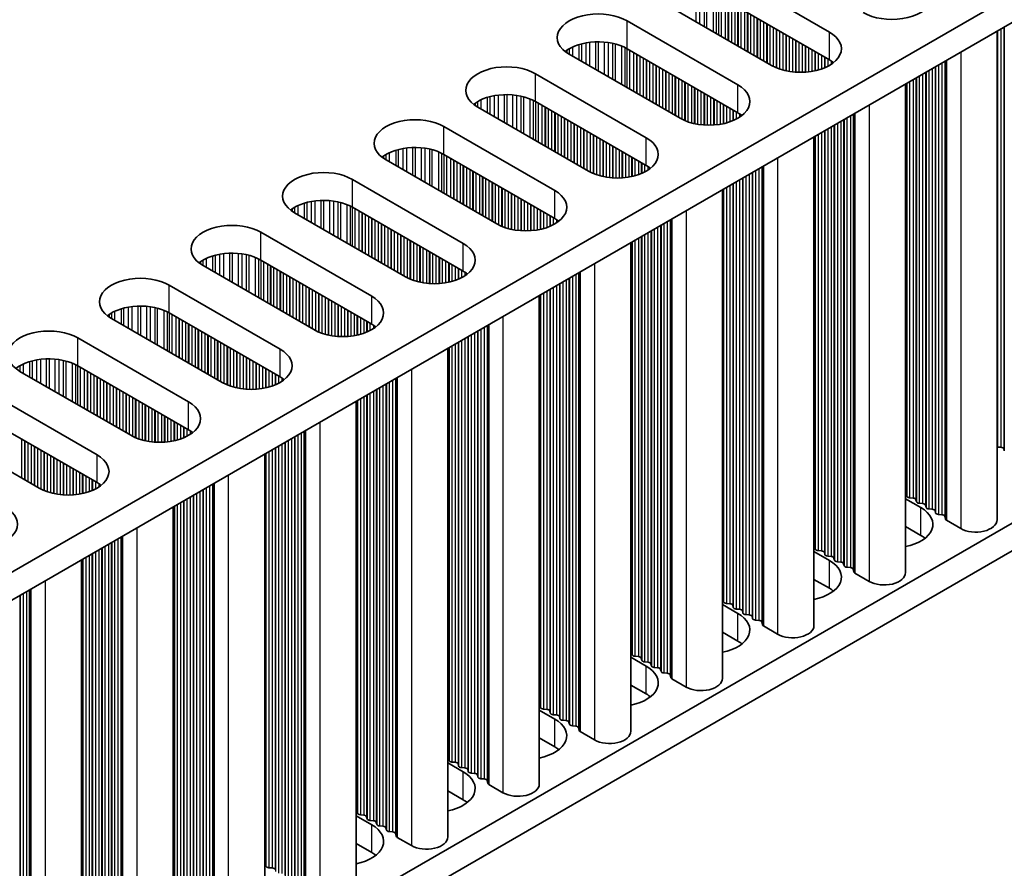
# Model space of a CAD drawing. Units: millimetres. Extents: x 0 to 7469, y 0 to 1124.
# Drawn here: x 438 to 496, y 702 to 752 of the extents above; entities that cross this region are included whole.
import ezdxf

# ---------------------------------------------------------------- set-up
doc = ezdxf.new("R2010")
doc.units = ezdxf.units.MM
doc.header["$LTSCALE"] = 4
doc.layers.add('Visible (ISO)', color=7, linetype='Continuous', lineweight=35)
doc.layers.add('Visible Narrow (ISO)', color=7, linetype='Continuous', lineweight=25)

msp = doc.modelspace()

# ---------------------------------------------------------------- linework, layer by layer
at = {"layer": 'Visible (ISO)'}
for p, q in [((612.6552, 820.306), (384.0468, 688.3189)), ((612.6552, 818.673), (384.0829, 686.7068)), ((612.6552, 789.2791), (384.0829, 657.3129)), ((612.6552, 787.6461), (384.0829, 655.6799)), ((479.3656, 754.8638), (485.871, 751.1079)), ((485.871, 749.4749), (479.3656, 753.2308)), ((482.4768, 749.1483), (475.9715, 752.9042)), ((473.9916, 751.7611), (480.4969, 748.0052)), ((495.7123, 751.156), (495.7123, 722.4693)), ((477.1028, 746.0456), (470.5974, 749.8015)), ((480.4969, 746.3722), (473.9916, 750.1281)), ((468.6176, 748.6584), (475.1229, 744.9025)), ((490.3383, 748.0533), (490.3383, 719.3666)), ((475.1229, 743.2696), (468.6176, 747.0254)), ((471.7288, 742.943), (465.2234, 746.6988)), ((463.2435, 745.5557), (469.7489, 741.7999)), ((484.9643, 744.9506), (484.9643, 716.2639)), ((469.7489, 740.1669), (463.2435, 743.9227)), ((466.3548, 739.8403), (459.8494, 743.5962)), ((457.8695, 742.4531), (464.3749, 738.6972)), ((479.5903, 741.8479), (479.5903, 713.1612)), ((460.9808, 736.7376), (454.4754, 740.4935)), ((464.3749, 737.0642), (457.8695, 740.8201)), ((452.4955, 739.3504), (459.0009, 735.5945)), ((474.2163, 738.7452), (474.2163, 710.0586)), ((459.0009, 733.9615), (452.4955, 737.7174)), ((455.6068, 733.6349), (449.1014, 737.3908)), ((447.1215, 736.2477), (453.6269, 732.4918)), ((468.8422, 735.6426), (468.8422, 706.9559)), ((450.2328, 730.5322), (443.7274, 734.2881)), ((453.6269, 730.8588), (447.1215, 734.6147)), ((441.7475, 733.145), (448.2529, 729.3891)), ((463.4682, 732.5399), (463.4682, 703.8532)), ((444.8588, 727.4295), (438.3534, 731.1854)), ((448.2529, 727.7561), (441.7475, 731.512)), ((436.3735, 730.0423), (442.8789, 726.2864)), ((458.0942, 729.4372), (458.0942, 700.7505)), ((442.8789, 724.6534), (436.3735, 728.4093)), ((439.4848, 724.3268), (432.9794, 728.0827)), ((495.9402, 726.7273), (495.7422, 726.7437)), ((496.1381, 726.515), (496.1099, 726.6294)), ((452.7202, 726.3345), (452.7202, 697.6478)), ((490.3383, 723.7072), (491.245, 723.1837)), ((490.4106, 723.8614), (490.3823, 723.9757)), ((490.7783, 723.7471), (490.5803, 723.7634)), ((490.9763, 723.5348), (490.948, 723.6491)), ((447.3462, 723.2318), (447.3462, 694.5451)), ((491.344, 723.4205), (491.146, 723.4368)), ((491.542, 723.2082), (491.5137, 723.3225)), ((491.9096, 723.0939), (491.7117, 723.1103)), ((492.1076, 722.8816), (492.0794, 722.9959)), ((492.4753, 722.7673), (492.2773, 722.7837)), ((492.6851, 722.5074), (492.645, 722.6693)), ((491.245, 721.5507), (490.3383, 722.0742)), ((493.5784, 721.959), (492.7417, 722.4421)), ((485.0366, 720.7587), (485.0083, 720.8731)), ((484.9643, 720.6045), (485.871, 720.081)), ((485.4043, 720.6444), (485.2063, 720.6608)), ((485.6023, 720.4321), (485.574, 720.5465)), ((485.97, 720.3178), (485.772, 720.3342)), ((486.1679, 720.1055), (486.1397, 720.2199)), ((441.9722, 720.1291), (441.9722, 691.4424)), ((486.5356, 719.9912), (486.3376, 720.0076)), ((486.7336, 719.7789), (486.7053, 719.8933)), ((487.1013, 719.6646), (486.9033, 719.681)), ((487.3111, 719.4047), (487.271, 719.5667)), ((488.2044, 718.8563), (487.3677, 719.3394)), ((485.871, 718.4481), (484.9643, 718.9715)), ((479.5903, 717.5018), (480.4969, 716.9784)), ((479.6626, 717.6561), (479.6343, 717.7704)), ((480.0303, 717.5417), (479.8323, 717.5581)), ((480.2282, 717.3295), (480.2, 717.4438)), ((480.5959, 717.2151), (480.3979, 717.2315)), ((480.7939, 717.0029), (480.7656, 717.1172)), ((481.1616, 716.8885), (480.9636, 716.9049)), ((481.3596, 716.6763), (481.3313, 716.7906)), ((481.7273, 716.5619), (481.5293, 716.5783)), ((481.9371, 716.302), (481.897, 716.464)), ((482.8304, 715.7536), (481.9937, 716.2367)), ((480.4969, 715.3454), (479.5903, 715.8688)), ((474.2163, 714.3991), (475.1229, 713.8757)), ((474.2885, 714.5534), (474.2603, 714.6677)), ((474.6562, 714.4391), (474.4583, 714.4554)), ((474.8542, 714.2268), (474.8259, 714.3411)), ((475.2219, 714.1125), (475.0239, 714.1288)), ((475.4199, 713.9002), (475.3916, 714.0145)), ((475.7876, 713.7859), (475.5896, 713.8022)), ((475.9856, 713.5736), (475.9573, 713.6879)), ((476.3533, 713.4593), (476.1553, 713.4756)), ((476.5631, 713.1993), (476.523, 713.3613)), ((475.1229, 712.2427), (474.2163, 712.7662)), ((477.4564, 712.6509), (476.6196, 713.134)), ((468.9145, 711.4507), (468.8863, 711.565)), ((468.8422, 711.2965), (469.7489, 710.773)), ((469.2822, 711.3364), (469.0842, 711.3527)), ((469.4802, 711.1241), (469.4519, 711.2384)), ((469.8479, 711.0098), (469.6499, 711.0261)), ((470.0459, 710.7975), (470.0176, 710.9118)), ((470.4136, 710.6832), (470.2156, 710.6995)), ((470.6116, 710.4709), (470.5833, 710.5852)), ((470.9793, 710.3566), (470.7813, 710.3729)), ((471.1891, 710.0967), (471.149, 710.2586)), ((472.0824, 709.5482), (471.2456, 710.0313)), ((469.7489, 709.14), (468.8422, 709.6635)), ((463.4682, 708.1938), (464.3749, 707.6703)), ((463.5405, 708.348), (463.5122, 708.4623)), ((463.9082, 708.2337), (463.7102, 708.25)), ((464.1062, 708.0214), (464.0779, 708.1357)), ((464.4739, 707.9071), (464.2759, 707.9234)), ((464.6719, 707.6948), (464.6436, 707.8091)), ((465.0396, 707.5805), (464.8416, 707.5968)), ((465.2376, 707.3682), (465.2093, 707.4825)), ((465.6053, 707.2539), (465.4073, 707.2702)), ((465.8151, 706.994), (465.775, 707.1559)), ((466.7084, 706.4456), (465.8716, 706.9286)), ((464.3749, 706.0373), (463.4682, 706.5608)), ((458.1665, 705.2453), (458.1382, 705.3596)), ((458.5342, 705.131), (458.3362, 705.1473)), ((458.0942, 705.0911), (459.0009, 704.5676)), ((458.7322, 704.9187), (458.7039, 705.033)), ((459.0999, 704.8044), (458.9019, 704.8207)), ((459.2979, 704.5921), (459.2696, 704.7064)), ((459.6656, 704.4778), (459.4676, 704.4941)), ((459.8636, 704.2655), (459.8353, 704.3798)), ((460.2313, 704.1512), (460.0333, 704.1675)), ((460.441, 703.8913), (460.401, 704.0532)), ((459.0009, 702.9346), (458.0942, 703.4581)), ((461.3344, 703.3429), (460.4976, 703.826)), ((452.7925, 702.1426), (452.7642, 702.2569)), ((453.1602, 702.0283), (452.9622, 702.0446))]:
    msp.add_line(p, q, dxfattribs=at)
for centre, major_axis, start_param, end_param in [((489.5479, 753.2308), (2.4, 0), 3.9269908, 7.0685835), ((472.2945, 750.7813), (-2.4, 0), 3.9269908, 7.0685835), ((484.1739, 750.1281), (2.4, 0), 3.9269908, 7.0685835), ((472.2945, 749.1483), (-2.4, 0), 3.9269908, 5.6530481), ((466.9205, 747.6786), (-2.4, 0), 3.9269908, 7.0685835), ((484.1739, 748.4951), (-2.4, 0), 3.7717299, 3.9269908), ((478.7999, 747.0254), (2.4, 0), 3.9269908, 7.0685835), ((466.9205, 746.0456), (-2.4, 0), 3.9269908, 5.6530481), ((478.7999, 745.3924), (-2.4, 0), 3.7717299, 3.9269908), ((461.5465, 744.5759), (-2.4, 0), 3.9269908, 7.0685835), ((473.4259, 743.9227), (2.4, 0), 3.9269908, 7.0685835), ((461.5465, 742.943), (-2.4, 0), 3.9269908, 5.6530481), ((456.1725, 741.4733), (-2.4, 0), 3.9269908, 7.0685835), ((473.4259, 742.2898), (-2.4, 0), 3.7717299, 3.9269908), ((468.0519, 740.8201), (2.4, 0), 3.9269908, 7.0685835), ((456.1725, 739.8403), (-2.4, 0), 3.9269908, 5.6530481), ((450.7985, 738.3706), (-2.4, 0), 3.9269908, 7.0685835), ((468.0519, 739.1871), (-2.4, 0), 3.7717299, 3.9269908), ((462.6779, 737.7174), (2.4, 0), 3.9269908, 7.0685835), ((450.7985, 736.7376), (-2.4, 0), 3.9269908, 5.6530481), ((462.6779, 736.0844), (-2.4, 0), 3.7717299, 3.9269908), ((445.4244, 735.2679), (-2.4, 0), 3.9269908, 7.0685835), ((457.3038, 734.6147), (2.4, 0), 3.9269908, 7.0685835), ((445.4244, 733.6349), (-2.4, 0), 3.9269908, 5.6530481), ((440.0504, 732.1652), (-2.4, 0), 3.9269908, 7.0685835), ((457.3038, 732.9817), (-2.4, 0), 3.7717299, 3.9269908), ((451.9298, 731.512), (2.4, 0), 3.9269908, 7.0685835), ((440.0504, 730.5322), (-2.4, 0), 3.9269908, 5.6530481), ((451.9298, 729.879), (-2.4, 0), 3.7717299, 3.9269908), ((446.5558, 728.4093), (2.4, 0), 3.9269908, 7.0685835), ((446.5558, 726.7763), (-2.4, 0), 3.7717299, 3.9269908), ((495.7705, 726.858), (-0.2, 0), 1.2757985, 1.4288993), ((495.9119, 726.613), (0.2, 0), 0.1418971, 1.4288993), ((441.1818, 725.3066), (2.4, 0), 3.9269908, 7.0685835), ((441.1818, 723.6736), (-2.4, 0), 3.7717299, 3.9269908), ((490.1843, 723.9594), (0.2, 0), 0.1418971, 0.6920767), ((490.6086, 723.8778), (-0.2, 0), 0.1418971, 1.4288993), ((490.75, 723.6328), (0.2, 0), 0.1418971, 1.4288993), ((435.8078, 722.2039), (2.4, 0), 3.9269908, 7.0685835), ((489.5479, 722.2039), (2.4, 0), 5.0479778, 7.0685835), ((491.1743, 723.5512), (-0.2, 0), 0.1418971, 1.4288993), ((491.3157, 723.3062), (0.2, 0), 0.1418971, 1.4288993), ((491.7399, 723.2246), (-0.2, 0), 0.1418971, 1.4288993), ((491.8814, 722.9796), (0.2, 0), 0.1418971, 1.4288993), ((492.3056, 722.898), (-0.2, 0), 0.1418971, 1.4288993), ((492.447, 722.653), (0.2, 0), 0.1418971, 1.4288993), ((492.8831, 722.5237), (-0.2, 0), 0.1418971, 0.7853982), ((494.4623, 722.4693), (1.25, 0), 3.9269908, 6.2831853), ((489.5479, 720.5709), (-2.4, 0), 3.7717299, 3.9269908), ((484.8103, 720.8567), (0.2, 0), 0.1418971, 0.6920767), ((485.2346, 720.7751), (-0.2, 0), 0.1418971, 1.4288993), ((485.376, 720.5301), (0.2, 0), 0.1418971, 1.4288993), ((485.8002, 720.4485), (-0.2, 0), 0.1418971, 1.4288993), ((485.9417, 720.2035), (0.2, 0), 0.1418971, 1.4288993), ((484.1739, 719.1013), (2.4, 0), 5.0479778, 7.0685835), ((486.3659, 720.1219), (-0.2, 0), 0.1418971, 1.4288993), ((486.5074, 719.8769), (0.2, 0), 0.1418971, 1.4288993), ((486.9316, 719.7953), (-0.2, 0), 0.1418971, 1.4288993), ((487.073, 719.5503), (0.2, 0), 0.1418971, 1.4288993), ((487.5091, 719.421), (-0.2, 0), 0.1418971, 0.7853982), ((489.0883, 719.3666), (1.25, 0), 3.9269908, 6.2831853), ((484.1739, 717.4683), (-2.4, 0), 3.7717299, 3.9269908), ((479.4363, 717.754), (0.2, 0), 0.1418971, 0.6920767), ((479.8605, 717.6724), (-0.2, 0), 0.1418971, 1.4288993), ((480.002, 717.4274), (0.2, 0), 0.1418971, 1.4288993), ((480.4262, 717.3458), (-0.2, 0), 0.1418971, 1.4288993), ((478.7999, 715.9986), (2.4, 0), 5.0479778, 7.0685835), ((480.5677, 717.1008), (0.2, 0), 0.1418971, 1.4288993), ((480.9919, 717.0192), (-0.2, 0), 0.1418971, 1.4288993), ((481.1333, 716.7742), (0.2, 0), 0.1418971, 1.4288993), ((481.5576, 716.6926), (-0.2, 0), 0.1418971, 1.4288993), ((481.699, 716.4476), (0.2, 0), 0.1418971, 1.4288993), ((482.1351, 716.3184), (-0.2, 0), 0.1418971, 0.7853982), ((483.7143, 716.2639), (1.25, 0), 3.9269908, 6.2831853), ((478.7999, 714.3656), (-2.4, 0), 3.7717299, 3.9269908), ((474.0623, 714.6513), (0.2, 0), 0.1418971, 0.6920767), ((474.4865, 714.5697), (-0.2, 0), 0.1418971, 1.4288993), ((474.628, 714.3247), (0.2, 0), 0.1418971, 1.4288993), ((473.4259, 712.8959), (2.4, 0), 5.0479778, 7.0685835), ((475.0522, 714.2431), (-0.2, 0), 0.1418971, 1.4288993), ((475.1936, 713.9981), (0.2, 0), 0.1418971, 1.4288993), ((475.6179, 713.9165), (-0.2, 0), 0.1418971, 1.4288993), ((475.7593, 713.6716), (0.2, 0), 0.1418971, 1.4288993), ((476.1836, 713.5899), (-0.2, 0), 0.1418971, 1.4288993), ((476.325, 713.345), (0.2, 0), 0.1418971, 1.4288993), ((476.7611, 713.2157), (-0.2, 0), 0.1418971, 0.7853982), ((478.3403, 713.1612), (1.25, 0), 3.9269908, 6.2831853), ((473.4259, 711.2629), (-2.4, 0), 3.7717299, 3.9269908), ((468.6883, 711.5487), (0.2, 0), 0.1418971, 0.6920767), ((469.1125, 711.467), (-0.2, 0), 0.1418971, 1.4288993), ((469.2539, 711.2221), (0.2, 0), 0.1418971, 1.4288993), ((469.6782, 711.1404), (-0.2, 0), 0.1418971, 1.4288993), ((469.8196, 710.8955), (0.2, 0), 0.1418971, 1.4288993), ((468.0519, 709.7932), (2.4, 0), 5.0479778, 7.0685835), ((470.2439, 710.8138), (-0.2, 0), 0.1418971, 1.4288993), ((470.3853, 710.5689), (0.2, 0), 0.1418971, 1.4288993), ((470.8096, 710.4872), (-0.2, 0), 0.1418971, 1.4288993), ((470.951, 710.2423), (0.2, 0), 0.1418971, 1.4288993), ((471.3871, 710.113), (-0.2, 0), 0.1418971, 0.7853982), ((472.9663, 710.0586), (1.25, 0), 3.9269908, 6.2831853), ((468.0519, 708.1602), (-2.4, 0), 3.7717299, 3.9269908), ((463.3142, 708.446), (0.2, 0), 0.1418971, 0.6920767), ((463.7385, 708.3643), (-0.2, 0), 0.1418971, 1.4288993), ((463.8799, 708.1194), (0.2, 0), 0.1418971, 1.4288993), ((462.6779, 706.6905), (2.4, 0), 5.0479778, 7.0685835), ((464.3042, 708.0377), (-0.2, 0), 0.1418971, 1.4288993), ((464.4456, 707.7928), (0.2, 0), 0.1418971, 1.4288993), ((464.8699, 707.7111), (-0.2, 0), 0.1418971, 1.4288993), ((465.0113, 707.4662), (0.2, 0), 0.1418971, 1.4288993), ((465.4356, 707.3845), (-0.2, 0), 0.1418971, 1.4288993), ((465.577, 707.1396), (0.2, 0), 0.1418971, 1.4288993), ((466.013, 707.0103), (-0.2, 0), 0.1418971, 0.7853982), ((467.5922, 706.9559), (1.25, 0), 3.9269908, 6.2831853), ((462.6779, 705.0575), (-2.4, 0), 3.7717299, 3.9269908), ((457.9402, 705.3433), (0.2, 0), 0.1418971, 0.6920767), ((458.3645, 705.2616), (-0.2, 0), 0.1418971, 1.4288993), ((458.5059, 705.0167), (0.2, 0), 0.1418971, 1.4288993), ((458.9302, 704.935), (-0.2, 0), 0.1418971, 1.4288993), ((459.0716, 704.6901), (0.2, 0), 0.1418971, 1.4288993), ((459.4959, 704.6084), (-0.2, 0), 0.1418971, 1.4288993), ((457.3038, 703.5878), (2.4, 0), 5.0479778, 7.0685835), ((459.6373, 704.3635), (0.2, 0), 0.1418971, 1.4288993), ((460.0616, 704.2818), (-0.2, 0), 0.1418971, 1.4288993), ((460.203, 704.0369), (0.2, 0), 0.1418971, 1.4288993), ((460.639, 703.9076), (-0.2, 0), 0.1418971, 0.7853982), ((462.2182, 703.8532), (1.25, 0), 3.9269908, 6.2831853), ((457.3038, 701.9548), (-2.4, 0), 3.7717299, 3.9269908), ((452.5662, 702.2406), (0.2, 0), 0.1418971, 0.6920767), ((452.9905, 702.1589), (-0.2, 0), 0.1418971, 1.4288993), ((453.1319, 701.914), (0.2, 0), 0.1418971, 1.4288993)]:
    msp.add_ellipse(centre, major_axis=major_axis, ratio=0.5773503, start_param=start_param, end_param=end_param, dxfattribs=at)
at = {"layer": 'Visible Narrow (ISO)'}
for p, q in [((478.0254, 753.6212), (478.0254, 751.7183)), ((478.2507, 753.5953), (478.2507, 751.5883)), ((478.5127, 753.5481), (478.5127, 751.437)), ((478.6618, 753.5124), (478.6618, 751.3509)), ((479.0409, 753.3878), (479.0409, 751.1321)), ((479.2319, 753.3023), (479.2319, 751.0218)), ((479.3586, 753.2348), (479.3586, 750.9486)), ((479.5168, 753.1435), (479.5168, 750.8573)), ((479.7474, 753.0104), (479.7474, 750.7242)), ((479.9171, 752.9124), (479.9171, 750.6262)), ((479.9454, 752.896), (479.9454, 750.6099)), ((480.1151, 752.7981), (480.1151, 750.5119)), ((480.3131, 752.6838), (480.3131, 750.3976)), ((480.4828, 752.5858), (480.4828, 750.2996)), ((480.5111, 752.5694), (480.5111, 750.2833)), ((480.6808, 752.4715), (480.6808, 750.1853)), ((480.8788, 752.3572), (480.8788, 750.071)), ((481.0485, 752.2592), (481.0485, 749.973)), ((481.0768, 752.2428), (481.0768, 749.9567)), ((481.2465, 752.1449), (481.2465, 749.8587)), ((481.4445, 752.0306), (481.4445, 749.7444)), ((473.9916, 750.1281), (473.9916, 751.7611)), ((481.6142, 751.9326), (481.6142, 749.6464)), ((481.6425, 751.9163), (481.6425, 749.6301)), ((481.8122, 751.8183), (481.8122, 749.5321)), ((482.0102, 751.704), (482.0102, 749.4178)), ((482.1799, 751.606), (482.1799, 749.3198)), ((482.2081, 751.5897), (482.2081, 749.3035)), ((482.3778, 751.4917), (482.3778, 749.2055)), ((496.1381, 751.4019), (496.1381, 726.515)), ((482.5758, 751.3774), (482.5758, 749.0943)), ((482.7455, 751.2794), (482.7455, 749.0146)), ((482.7738, 751.2631), (482.7738, 749.0027)), ((482.9435, 751.1651), (482.9435, 748.9384)), ((483.1415, 751.0508), (483.1415, 748.8772)), ((483.3112, 750.9528), (483.3112, 748.8351)), ((483.3395, 750.9365), (483.3395, 748.8289)), ((483.5092, 750.8385), (483.5092, 748.7967)), ((485.871, 749.4749), (485.871, 751.1079)), ((495.7422, 751.1732), (495.7422, 726.7437)), ((495.9402, 751.2875), (495.9402, 726.7273)), ((496.1099, 751.3855), (496.1099, 726.6294)), ((471.1598, 750.3693), (471.1598, 749.4769)), ((471.3089, 750.4117), (471.3089, 749.3908)), ((471.5709, 750.4695), (471.5709, 749.2395)), ((471.7962, 750.5038), (471.7962, 749.1094)), ((472.1431, 750.5312), (472.1431, 748.9092)), ((472.3045, 750.534), (472.3045, 748.816)), ((472.6514, 750.5186), (472.6514, 748.6157)), ((472.8767, 750.4926), (472.8767, 748.4856)), ((473.1387, 750.4454), (473.1387, 748.3343)), ((473.2878, 750.4097), (473.2878, 748.2482)), ((473.6669, 750.2851), (473.6669, 748.0294)), ((483.7072, 750.7242), (483.7072, 748.7689)), ((483.8769, 750.6262), (483.8769, 748.7531)), ((483.9052, 750.6099), (483.9052, 748.7512)), ((484.0749, 750.5119), (484.0749, 748.7437)), ((484.2729, 750.3976), (484.2729, 748.7437)), ((484.4426, 750.2996), (484.4426, 748.7512)), ((484.4709, 750.2833), (484.4709, 748.7531)), ((470.4526, 750.0366), (470.4526, 749.893)), ((470.5897, 750.1236), (470.5897, 749.806)), ((470.7807, 750.2236), (470.7807, 749.6957)), ((473.8579, 750.1996), (473.8579, 747.9191)), ((473.9846, 750.1321), (473.9846, 747.846)), ((474.1428, 750.0408), (474.1428, 747.7546)), ((474.3734, 749.9077), (474.3734, 747.6215)), ((474.5431, 749.8097), (474.5431, 747.5235)), ((474.5714, 749.7934), (474.5714, 747.5072)), ((474.7411, 749.6954), (474.7411, 747.4092)), ((484.6406, 750.1853), (484.6406, 748.7689)), ((484.8386, 750.071), (484.8386, 748.7967)), ((485.0083, 749.973), (485.0083, 748.8289)), ((485.0366, 749.9567), (485.0366, 748.8351)), ((485.2063, 749.8587), (485.2063, 748.8772)), ((485.4043, 749.7444), (485.4043, 748.9384)), ((493.5784, 749.924), (493.5784, 721.959)), ((474.9391, 749.5811), (474.9391, 747.2949)), ((475.1088, 749.4831), (475.1088, 747.1969)), ((475.1371, 749.4668), (475.1371, 747.1806)), ((475.3068, 749.3688), (475.3068, 747.0826)), ((475.5048, 749.2545), (475.5048, 746.9683)), ((475.6745, 749.1565), (475.6745, 746.8703)), ((475.7028, 749.1402), (475.7028, 746.854)), ((485.574, 749.6464), (485.574, 749.0027)), ((485.6023, 749.6301), (485.6023, 749.0146)), ((485.772, 749.5321), (485.772, 749.0943)), ((485.97, 749.4142), (485.97, 749.209)), ((492.1076, 749.0748), (492.1076, 722.8816)), ((492.2773, 749.1728), (492.2773, 722.7837)), ((492.4753, 749.2871), (492.4753, 722.7673)), ((492.645, 749.3851), (492.645, 722.6693)), ((492.6851, 749.4082), (492.6851, 722.5074)), ((492.7417, 749.4409), (492.7417, 722.4421)), ((468.6176, 747.0254), (468.6176, 748.6584)), ((475.8725, 749.0422), (475.8725, 746.756)), ((476.0705, 748.9279), (476.0705, 746.6417)), ((476.2402, 748.8299), (476.2402, 746.5437)), ((476.2684, 748.8136), (476.2684, 746.5274)), ((476.4382, 748.7156), (476.4382, 746.4294)), ((476.6361, 748.6013), (476.6361, 746.3151)), ((476.8058, 748.5033), (476.8058, 746.2171)), ((491.146, 748.5196), (491.146, 723.4368)), ((491.344, 748.6339), (491.344, 723.4205)), ((491.5137, 748.7319), (491.5137, 723.3225)), ((491.542, 748.7482), (491.542, 723.2082)), ((491.7117, 748.8462), (491.7117, 723.1103)), ((491.9096, 748.9605), (491.9096, 723.0939)), ((492.0794, 749.0585), (492.0794, 722.9959)), ((476.8341, 748.487), (476.8341, 746.2008)), ((477.0038, 748.389), (477.0038, 746.1028)), ((477.2018, 748.2747), (477.2018, 745.9916)), ((477.3715, 748.1767), (477.3715, 745.9119)), ((477.3998, 748.1604), (477.3998, 745.9)), ((477.5695, 748.0624), (477.5695, 745.8357)), ((477.7675, 747.9481), (477.7675, 745.7745)), ((480.4969, 746.3722), (480.4969, 748.0052)), ((490.3823, 748.0787), (490.3823, 723.9757)), ((490.4106, 748.095), (490.4106, 723.8614)), ((490.5803, 748.193), (490.5803, 723.7634)), ((490.7783, 748.3073), (490.7783, 723.7471)), ((490.948, 748.4053), (490.948, 723.6491)), ((490.9763, 748.4216), (490.9763, 723.5348)), ((466.1968, 747.3668), (466.1968, 746.1368)), ((466.4221, 747.4011), (466.4221, 746.0068)), ((466.7691, 747.4285), (466.7691, 745.8065)), ((466.9305, 747.4313), (466.9305, 745.7133)), ((467.2774, 747.4159), (467.2774, 745.513)), ((467.5027, 747.3899), (467.5027, 745.3829)), ((467.7647, 747.3427), (467.7647, 745.2316)), ((477.9372, 747.8501), (477.9372, 745.7324)), ((477.9655, 747.8338), (477.9655, 745.7262)), ((478.1352, 747.7358), (478.1352, 745.694)), ((478.3332, 747.6215), (478.3332, 745.6662)), ((478.5029, 747.5235), (478.5029, 745.6504)), ((478.5312, 747.5072), (478.5312, 745.6485)), ((478.7009, 747.4092), (478.7009, 745.641)), ((465.0786, 746.9339), (465.0786, 746.7903)), ((465.2157, 747.0209), (465.2157, 746.7033)), ((465.4067, 747.1209), (465.4067, 746.593)), ((465.7857, 747.2666), (465.7857, 746.3742)), ((465.9349, 747.309), (465.9349, 746.2881)), ((467.9138, 747.307), (467.9138, 745.1455)), ((468.2929, 747.1824), (468.2929, 744.9267)), ((468.4839, 747.097), (468.4839, 744.8164)), ((468.6106, 747.0294), (468.6106, 744.7433)), ((468.7688, 746.9381), (468.7688, 744.6519)), ((468.9994, 746.805), (468.9994, 744.5188)), ((478.8989, 747.2949), (478.8989, 745.641)), ((479.0686, 747.1969), (479.0686, 745.6485)), ((479.0969, 747.1806), (479.0969, 745.6504)), ((479.2666, 747.0826), (479.2666, 745.6662)), ((479.4646, 746.9683), (479.4646, 745.694)), ((479.6343, 746.8703), (479.6343, 745.7262)), ((479.6626, 746.854), (479.6626, 745.7324)), ((488.2044, 746.8213), (488.2044, 718.8563)), ((469.1691, 746.707), (469.1691, 744.4208)), ((469.1974, 746.6907), (469.1974, 744.4045)), ((469.3671, 746.5927), (469.3671, 744.3065)), ((469.5651, 746.4784), (469.5651, 744.1922)), ((469.7348, 746.3804), (469.7348, 744.0942)), ((469.7631, 746.3641), (469.7631, 744.0779)), ((469.9328, 746.2661), (469.9328, 743.9799)), ((479.8323, 746.756), (479.8323, 745.7745)), ((480.0303, 746.6417), (480.0303, 745.8357)), ((480.2, 746.5437), (480.2, 745.9)), ((480.2282, 746.5274), (480.2282, 745.9119)), ((480.3979, 746.4294), (480.3979, 745.9916)), ((480.5959, 746.3115), (480.5959, 746.1063)), ((487.1013, 746.1844), (487.1013, 719.6646)), ((487.271, 746.2824), (487.271, 719.5667)), ((487.3111, 746.3056), (487.3111, 719.4047)), ((487.3677, 746.3382), (487.3677, 719.3394)), ((470.1308, 746.1518), (470.1308, 743.8656)), ((470.3005, 746.0538), (470.3005, 743.7676)), ((470.3287, 746.0375), (470.3287, 743.7513)), ((470.4985, 745.9395), (470.4985, 743.6533)), ((470.6964, 745.8252), (470.6964, 743.539)), ((470.8662, 745.7272), (470.8662, 743.441)), ((470.8944, 745.7109), (470.8944, 743.4247)), ((471.0641, 745.6129), (471.0641, 743.3267)), ((486.1397, 745.6292), (486.1397, 720.2199)), ((486.1679, 745.6456), (486.1679, 720.1055)), ((486.3376, 745.7435), (486.3376, 720.0076)), ((486.5356, 745.8578), (486.5356, 719.9912)), ((486.7053, 745.9558), (486.7053, 719.8933)), ((486.7336, 745.9722), (486.7336, 719.7789)), ((486.9033, 746.0701), (486.9033, 719.681)), ((463.2435, 743.9227), (463.2435, 745.5557)), ((471.2621, 745.4986), (471.2621, 743.2124)), ((471.4318, 745.4006), (471.4318, 743.1144)), ((471.4601, 745.3843), (471.4601, 743.0981)), ((471.6298, 745.2863), (471.6298, 743.0001)), ((471.8278, 745.172), (471.8278, 742.889)), ((471.9975, 745.074), (471.9975, 742.8092)), ((472.0258, 745.0577), (472.0258, 742.7973)), ((485.2063, 745.0903), (485.2063, 720.6608)), ((485.4043, 745.2046), (485.4043, 720.6444)), ((485.574, 745.3026), (485.574, 720.5465)), ((485.6023, 745.319), (485.6023, 720.4321)), ((485.772, 745.4169), (485.772, 720.3342)), ((485.97, 745.5312), (485.97, 720.3178)), ((472.1955, 744.9597), (472.1955, 742.733)), ((472.3935, 744.8454), (472.3935, 742.6719)), ((472.5632, 744.7474), (472.5632, 742.6297)), ((472.5915, 744.7311), (472.5915, 742.6235)), ((472.7612, 744.6331), (472.7612, 742.5913)), ((472.9592, 744.5188), (472.9592, 742.5636)), ((475.1229, 743.2696), (475.1229, 744.9025)), ((485.0083, 744.976), (485.0083, 720.8731)), ((485.0366, 744.9924), (485.0366, 720.7587)), ((459.8417, 743.9182), (459.8417, 743.6007)), ((460.0327, 744.0182), (460.0327, 743.4904)), ((460.4117, 744.1639), (460.4117, 743.2715)), ((460.5609, 744.2064), (460.5609, 743.1854)), ((460.8228, 744.2641), (460.8228, 743.0342)), ((461.0481, 744.2984), (461.0481, 742.9041)), ((461.3951, 744.3258), (461.3951, 742.7038)), ((461.5565, 744.3286), (461.5565, 742.6106)), ((461.9034, 744.3132), (461.9034, 742.4103)), ((462.1287, 744.2872), (462.1287, 742.2802)), ((462.3907, 744.24), (462.3907, 742.129)), ((462.5398, 744.2043), (462.5398, 742.0429)), ((462.9189, 744.0797), (462.9189, 741.824)), ((463.1099, 743.9943), (463.1099, 741.7137)), ((463.2366, 743.9268), (463.2366, 741.6406)), ((473.1289, 744.4208), (473.1289, 742.5478)), ((473.1572, 744.4045), (473.1572, 742.5458)), ((473.3269, 744.3065), (473.3269, 742.5383)), ((473.5249, 744.1922), (473.5249, 742.5383)), ((473.6946, 744.0942), (473.6946, 742.5458)), ((473.7229, 744.0779), (473.7229, 742.5478)), ((473.8926, 743.9799), (473.8926, 742.5636)), ((459.7045, 743.8313), (459.7045, 743.6876)), ((463.3948, 743.8354), (463.3948, 741.5493)), ((463.6254, 743.7023), (463.6254, 741.4161)), ((463.7951, 743.6043), (463.7951, 741.3181)), ((463.8234, 743.588), (463.8234, 741.3018)), ((463.9931, 743.49), (463.9931, 741.2038)), ((464.1911, 743.3757), (464.1911, 741.0895)), ((474.0906, 743.8656), (474.0906, 742.5913)), ((474.2603, 743.7676), (474.2603, 742.6235)), ((474.2885, 743.7513), (474.2885, 742.6297)), ((474.4583, 743.6533), (474.4583, 742.6719)), ((474.6562, 743.539), (474.6562, 742.733)), ((474.8259, 743.441), (474.8259, 742.7973)), ((474.8542, 743.4247), (474.8542, 742.8092)), ((475.0239, 743.3267), (475.0239, 742.889)), ((482.8304, 743.7186), (482.8304, 715.7536)), ((464.3608, 743.2777), (464.3608, 740.9915)), ((464.3891, 743.2614), (464.3891, 740.9752)), ((464.5588, 743.1634), (464.5588, 740.8772)), ((464.7567, 743.0491), (464.7567, 740.7629)), ((464.9265, 742.9511), (464.9265, 740.6649)), ((464.9547, 742.9348), (464.9547, 740.6486)), ((465.1244, 742.8368), (465.1244, 740.5506)), ((465.3224, 742.7225), (465.3224, 740.4363)), ((475.2219, 743.2088), (475.2219, 743.0037)), ((481.1616, 742.7552), (481.1616, 716.8885)), ((481.3313, 742.8531), (481.3313, 716.7906)), ((481.3596, 742.8695), (481.3596, 716.6763)), ((481.5293, 742.9674), (481.5293, 716.5783)), ((481.7273, 743.0818), (481.7273, 716.5619)), ((481.897, 743.1797), (481.897, 716.464)), ((481.9371, 743.2029), (481.9371, 716.302)), ((481.9937, 743.2355), (481.9937, 716.2367)), ((457.8695, 740.8201), (457.8695, 742.4531)), ((465.4921, 742.6245), (465.4921, 740.3383)), ((465.5204, 742.6082), (465.5204, 740.322)), ((465.6901, 742.5102), (465.6901, 740.224)), ((465.8881, 742.3959), (465.8881, 740.1097)), ((466.0578, 742.2979), (466.0578, 740.0117)), ((466.0861, 742.2816), (466.0861, 739.9954)), ((466.2558, 742.1836), (466.2558, 739.8974)), ((480.2, 742.1999), (480.2, 717.4438)), ((480.2282, 742.2163), (480.2282, 717.3295)), ((480.3979, 742.3143), (480.3979, 717.2315)), ((480.5959, 742.4286), (480.5959, 717.2151)), ((480.7656, 742.5265), (480.7656, 717.1172)), ((480.7939, 742.5429), (480.7939, 717.0029)), ((480.9636, 742.6408), (480.9636, 716.9049)), ((466.4538, 742.0693), (466.4538, 739.7863)), ((466.6235, 741.9713), (466.6235, 739.7065)), ((466.6518, 741.955), (466.6518, 739.6946)), ((466.8215, 741.857), (466.8215, 739.6304)), ((467.0195, 741.7427), (467.0195, 739.5692)), ((467.1892, 741.6447), (467.1892, 739.527)), ((467.2175, 741.6284), (467.2175, 739.5209)), ((469.7489, 740.1669), (469.7489, 741.7999)), ((479.6343, 741.8733), (479.6343, 717.7704)), ((479.6626, 741.8897), (479.6626, 717.6561)), ((479.8323, 741.9877), (479.8323, 717.5581)), ((480.0303, 742.102), (480.0303, 717.5417)), ((455.0377, 741.0612), (455.0377, 740.1688)), ((455.1869, 741.1037), (455.1869, 740.0827)), ((455.4488, 741.1614), (455.4488, 739.9315)), ((455.6741, 741.1957), (455.6741, 739.8014)), ((456.021, 741.2231), (456.021, 739.6011)), ((456.1825, 741.2259), (456.1825, 739.5079)), ((456.5294, 741.2105), (456.5294, 739.3076)), ((456.7547, 741.1845), (456.7547, 739.1775)), ((457.0167, 741.1374), (457.0167, 739.0263)), ((457.1658, 741.1017), (457.1658, 738.9402)), ((467.3872, 741.5304), (467.3872, 739.4886)), ((467.5852, 741.4161), (467.5852, 739.4609)), ((467.7549, 741.3181), (467.7549, 739.4451)), ((467.7832, 741.3018), (467.7832, 739.4431)), ((467.9529, 741.2038), (467.9529, 739.4356)), ((468.1509, 741.0895), (468.1509, 739.4356)), ((468.3206, 740.9915), (468.3206, 739.4431)), ((454.3305, 740.7286), (454.3305, 740.585)), ((454.4676, 740.8156), (454.4676, 740.498)), ((454.6587, 740.9155), (454.6587, 740.3877)), ((457.5449, 740.977), (457.5449, 738.7213)), ((457.7359, 740.8916), (457.7359, 738.611)), ((457.8626, 740.8241), (457.8626, 738.5379)), ((458.0207, 740.7328), (458.0207, 738.4466)), ((458.2514, 740.5996), (458.2514, 738.3134)), ((458.4211, 740.5016), (458.4211, 738.2154)), ((458.4494, 740.4853), (458.4494, 738.1991)), ((468.3488, 740.9752), (468.3488, 739.4451)), ((468.5186, 740.8772), (468.5186, 739.4609)), ((468.7165, 740.7629), (468.7165, 739.4886)), ((468.8863, 740.6649), (468.8863, 739.5209)), ((468.9145, 740.6486), (468.9145, 739.527)), ((469.0842, 740.5506), (469.0842, 739.5692)), ((469.2822, 740.4363), (469.2822, 739.6304)), ((477.4564, 740.6159), (477.4564, 712.6509)), ((458.6191, 740.3873), (458.6191, 738.1011)), ((458.8171, 740.273), (458.8171, 737.9868)), ((458.9868, 740.175), (458.9868, 737.8888)), ((459.015, 740.1587), (459.015, 737.8725)), ((459.1847, 740.0607), (459.1847, 737.7745)), ((459.3827, 739.9464), (459.3827, 737.6602)), ((459.5524, 739.8484), (459.5524, 737.5622)), ((459.5807, 739.8321), (459.5807, 737.5459)), ((469.4519, 740.3383), (469.4519, 739.6946)), ((469.4802, 740.322), (469.4802, 739.7065)), ((469.6499, 740.224), (469.6499, 739.7863)), ((469.8479, 740.1062), (469.8479, 739.901)), ((476.1553, 739.8648), (476.1553, 713.4756)), ((476.3533, 739.9791), (476.3533, 713.4593)), ((476.523, 740.0771), (476.523, 713.3613)), ((476.5631, 740.1002), (476.5631, 713.1993)), ((476.6196, 740.1328), (476.6196, 713.134)), ((452.4955, 737.7174), (452.4955, 739.3504)), ((459.7504, 739.7341), (459.7504, 737.4479)), ((459.9484, 739.6198), (459.9484, 737.3336)), ((460.1181, 739.5218), (460.1181, 737.2356)), ((460.1464, 739.5055), (460.1464, 737.2193)), ((460.3161, 739.4075), (460.3161, 737.1213)), ((460.5141, 739.2932), (460.5141, 737.007)), ((475.2219, 739.3259), (475.2219, 714.1125)), ((475.3916, 739.4239), (475.3916, 714.0145)), ((475.4199, 739.4402), (475.4199, 713.9002)), ((475.5896, 739.5382), (475.5896, 713.8022)), ((475.7876, 739.6525), (475.7876, 713.7859)), ((475.9573, 739.7505), (475.9573, 713.6879)), ((475.9856, 739.7668), (475.9856, 713.5736)), ((460.6838, 739.1952), (460.6838, 736.909)), ((460.7121, 739.1789), (460.7121, 736.8927)), ((460.8818, 739.0809), (460.8818, 736.7947)), ((461.0798, 738.9666), (461.0798, 736.6836)), ((461.2495, 738.8686), (461.2495, 736.6039)), ((461.2778, 738.8523), (461.2778, 736.5919)), ((461.4475, 738.7543), (461.4475, 736.5277)), ((464.3749, 737.0642), (464.3749, 738.6972)), ((474.2603, 738.7707), (474.2603, 714.6677)), ((474.2885, 738.787), (474.2885, 714.5534)), ((474.4583, 738.885), (474.4583, 714.4554)), ((474.6562, 738.9993), (474.6562, 714.4391)), ((474.8259, 739.0973), (474.8259, 714.3411)), ((474.8542, 739.1136), (474.8542, 714.2268)), ((475.0239, 739.2116), (475.0239, 714.1288)), ((450.3001, 738.093), (450.3001, 736.6987)), ((450.647, 738.1205), (450.647, 736.4984)), ((450.8085, 738.1232), (450.8085, 736.4052)), ((451.1554, 738.1078), (451.1554, 736.2049)), ((461.6455, 738.64), (461.6455, 736.4665)), ((461.8152, 738.542), (461.8152, 736.4243)), ((461.8435, 738.5257), (461.8435, 736.4182)), ((462.0132, 738.4277), (462.0132, 736.3859)), ((462.2112, 738.3134), (462.2112, 736.3582)), ((462.3809, 738.2154), (462.3809, 736.3424)), ((462.4092, 738.1991), (462.4092, 736.3404)), ((462.5789, 738.1011), (462.5789, 736.3329)), ((448.9565, 737.6259), (448.9565, 737.4823)), ((449.0936, 737.7129), (449.0936, 737.3953)), ((449.2846, 737.8128), (449.2846, 737.285)), ((449.6637, 737.9586), (449.6637, 737.0661)), ((449.8129, 738.001), (449.8129, 736.98)), ((450.0748, 738.0587), (450.0748, 736.8288)), ((451.3807, 738.0818), (451.3807, 736.0748)), ((451.6426, 738.0347), (451.6426, 735.9236)), ((451.7918, 737.999), (451.7918, 735.8375)), ((452.1709, 737.8743), (452.1709, 735.6186)), ((452.3619, 737.7889), (452.3619, 735.5084)), ((452.4885, 737.7214), (452.4885, 735.4352)), ((452.6467, 737.6301), (452.6467, 735.3439)), ((462.7768, 737.9868), (462.7768, 736.3329)), ((462.9466, 737.8888), (462.9466, 736.3404)), ((462.9748, 737.8725), (462.9748, 736.3424)), ((463.1445, 737.7745), (463.1445, 736.3582)), ((463.3425, 737.6602), (463.3425, 736.3859)), ((463.5122, 737.5622), (463.5122, 736.4182)), ((463.5405, 737.5459), (463.5405, 736.4243)), ((452.8774, 737.4969), (452.8774, 735.2107)), ((453.0471, 737.3989), (453.0471, 735.1128)), ((453.0753, 737.3826), (453.0753, 735.0964)), ((453.245, 737.2846), (453.245, 734.9984)), ((453.443, 737.1703), (453.443, 734.8841)), ((453.6127, 737.0723), (453.6127, 734.7862)), ((453.641, 737.056), (453.641, 734.7698)), ((453.8107, 736.958), (453.8107, 734.6718)), ((463.7102, 737.4479), (463.7102, 736.4665)), ((463.9082, 737.3336), (463.9082, 736.5277)), ((464.0779, 737.2356), (464.0779, 736.5919)), ((464.1062, 737.2193), (464.1062, 736.6039)), ((464.2759, 737.1213), (464.2759, 736.6836)), ((464.4739, 737.0035), (464.4739, 736.7983)), ((471.149, 736.9744), (471.149, 710.2586)), ((471.1891, 736.9975), (471.1891, 710.0967)), ((471.2456, 737.0302), (471.2456, 710.0313)), ((472.0824, 737.5133), (472.0824, 709.5482)), ((454.0087, 736.8437), (454.0087, 734.5575)), ((454.1784, 736.7457), (454.1784, 734.4596)), ((454.2067, 736.7294), (454.2067, 734.4432)), ((454.3764, 736.6314), (454.3764, 734.3452)), ((454.5744, 736.5171), (454.5744, 734.2309)), ((454.7441, 736.4191), (454.7441, 734.133)), ((454.7724, 736.4028), (454.7724, 734.1166)), ((470.2156, 736.4355), (470.2156, 710.6995)), ((470.4136, 736.5498), (470.4136, 710.6832)), ((470.5833, 736.6478), (470.5833, 710.5852)), ((470.6116, 736.6641), (470.6116, 710.4709)), ((470.7813, 736.7621), (470.7813, 710.3729)), ((470.9793, 736.8764), (470.9793, 710.3566)), ((447.1215, 734.6147), (447.1215, 736.2477)), ((454.9421, 736.3048), (454.9421, 734.0186)), ((455.1401, 736.1905), (455.1401, 733.9043)), ((455.3098, 736.0925), (455.3098, 733.8064)), ((455.3381, 736.0762), (455.3381, 733.79)), ((455.5078, 735.9782), (455.5078, 733.692)), ((455.7058, 735.8639), (455.7058, 733.5809)), ((469.0842, 735.7823), (469.0842, 711.3527)), ((469.2822, 735.8966), (469.2822, 711.3364)), ((469.4519, 735.9946), (469.4519, 711.2384)), ((469.4802, 736.0109), (469.4802, 711.1241)), ((469.6499, 736.1089), (469.6499, 711.0261)), ((469.8479, 736.2232), (469.8479, 711.0098)), ((470.0176, 736.3212), (470.0176, 710.9118)), ((470.0459, 736.3375), (470.0459, 710.7975)), ((455.8755, 735.7659), (455.8755, 733.5012)), ((455.9038, 735.7496), (455.9038, 733.4893)), ((456.0735, 735.6516), (456.0735, 733.425)), ((456.2715, 735.5373), (456.2715, 733.3638)), ((456.4412, 735.4393), (456.4412, 733.3217)), ((456.4695, 735.423), (456.4695, 733.3155)), ((456.6392, 735.325), (456.6392, 733.2832)), ((456.8372, 735.2107), (456.8372, 733.2555)), ((459.0009, 733.9615), (459.0009, 735.5945)), ((468.8863, 735.668), (468.8863, 711.565)), ((468.9145, 735.6843), (468.9145, 711.4507)), ((443.9106, 734.7101), (443.9106, 734.1823)), ((444.2897, 734.8559), (444.2897, 733.9634)), ((444.4388, 734.8983), (444.4388, 733.8773)), ((444.7008, 734.956), (444.7008, 733.7261)), ((444.9261, 734.9903), (444.9261, 733.596)), ((445.273, 735.0178), (445.273, 733.3957)), ((445.4344, 735.0205), (445.4344, 733.3025)), ((445.7814, 735.0051), (445.7814, 733.1022)), ((446.0067, 734.9791), (446.0067, 732.9721)), ((446.2686, 734.932), (446.2686, 732.8209)), ((446.4178, 734.8963), (446.4178, 732.7348)), ((446.7968, 734.7716), (446.7968, 732.5159)), ((446.9878, 734.6862), (446.9878, 732.4057)), ((457.0069, 735.1128), (457.0069, 733.2397)), ((457.0351, 735.0964), (457.0351, 733.2378)), ((457.2048, 734.9984), (457.2048, 733.2302)), ((457.4028, 734.8841), (457.4028, 733.2302)), ((457.5725, 734.7862), (457.5725, 733.2378)), ((457.6008, 734.7698), (457.6008, 733.2397)), ((457.7705, 734.6718), (457.7705, 733.2555)), ((443.5825, 734.5232), (443.5825, 734.3796)), ((443.7196, 734.6102), (443.7196, 734.2926)), ((447.1145, 734.6187), (447.1145, 732.3325)), ((447.2727, 734.5274), (447.2727, 732.2412)), ((447.5033, 734.3942), (447.5033, 732.108)), ((447.673, 734.2963), (447.673, 732.0101)), ((447.7013, 734.2799), (447.7013, 731.9937)), ((447.871, 734.1819), (447.871, 731.8958)), ((448.069, 734.0676), (448.069, 731.7814)), ((457.9685, 734.5575), (457.9685, 733.2832)), ((458.1382, 734.4596), (458.1382, 733.3155)), ((458.1665, 734.4432), (458.1665, 733.3217)), ((458.3362, 734.3452), (458.3362, 733.3638)), ((458.5342, 734.2309), (458.5342, 733.425)), ((458.7039, 734.133), (458.7039, 733.4893)), ((458.7322, 734.1166), (458.7322, 733.5012)), ((466.7084, 734.4106), (466.7084, 706.4456)), ((448.2387, 733.9697), (448.2387, 731.6835)), ((448.267, 733.9533), (448.267, 731.6671)), ((448.4367, 733.8553), (448.4367, 731.5692)), ((448.6347, 733.741), (448.6347, 731.4548)), ((448.8044, 733.6431), (448.8044, 731.3569)), ((448.8327, 733.6267), (448.8327, 731.3405)), ((449.0024, 733.5287), (449.0024, 731.2426)), ((458.9019, 734.0186), (458.9019, 733.5809)), ((459.0999, 733.9008), (459.0999, 733.6956)), ((465.2093, 733.5451), (465.2093, 707.4825)), ((465.2376, 733.5614), (465.2376, 707.3682)), ((465.4073, 733.6594), (465.4073, 707.2702)), ((465.6053, 733.7737), (465.6053, 707.2539)), ((465.775, 733.8717), (465.775, 707.1559)), ((465.8151, 733.8948), (465.8151, 706.994)), ((465.8716, 733.9275), (465.8716, 706.9286)), ((441.7475, 731.512), (441.7475, 733.145)), ((449.2004, 733.4144), (449.2004, 731.1282)), ((449.3701, 733.3165), (449.3701, 731.0303)), ((449.3984, 733.3001), (449.3984, 731.0139)), ((449.5681, 733.2021), (449.5681, 730.916)), ((449.7661, 733.0878), (449.7661, 730.8016)), ((449.9358, 732.9899), (449.9358, 730.7037)), ((449.9641, 732.9735), (449.9641, 730.6873)), ((464.0779, 732.8919), (464.0779, 708.1357)), ((464.1062, 732.9082), (464.1062, 708.0214)), ((464.2759, 733.0062), (464.2759, 707.9234)), ((464.4739, 733.1205), (464.4739, 707.9071)), ((464.6436, 733.2185), (464.6436, 707.8091)), ((464.6719, 733.2348), (464.6719, 707.6948)), ((464.8416, 733.3328), (464.8416, 707.5968)), ((465.0396, 733.4471), (465.0396, 707.5805)), ((450.1338, 732.8756), (450.1338, 730.5894)), ((450.3318, 732.7612), (450.3318, 730.4782)), ((450.5015, 732.6633), (450.5015, 730.3985)), ((450.5298, 732.6469), (450.5298, 730.3866)), ((450.6995, 732.549), (450.6995, 730.3223)), ((450.8975, 732.4346), (450.8975, 730.2611)), ((451.0672, 732.3367), (451.0672, 730.219)), ((451.0954, 732.3203), (451.0954, 730.2128)), ((453.6269, 730.8588), (453.6269, 732.4918)), ((463.5122, 732.5653), (463.5122, 708.4623)), ((463.5405, 732.5816), (463.5405, 708.348)), ((463.7102, 732.6796), (463.7102, 708.25)), ((463.9082, 732.7939), (463.9082, 708.2337)), ((438.9157, 731.7532), (438.9157, 730.8608)), ((439.0648, 731.7956), (439.0648, 730.7746)), ((439.3268, 731.8534), (439.3268, 730.6234)), ((439.5521, 731.8876), (439.5521, 730.4933)), ((439.899, 731.9151), (439.899, 730.293)), ((440.0604, 731.9178), (440.0604, 730.1998)), ((440.4074, 731.9024), (440.4074, 729.9995)), ((440.6327, 731.8765), (440.6327, 729.8695)), ((440.8946, 731.8293), (440.8946, 729.7182)), ((441.0438, 731.7936), (441.0438, 729.6321)), ((451.2652, 732.2224), (451.2652, 730.1806)), ((451.4631, 732.108), (451.4631, 730.1528)), ((451.6328, 732.0101), (451.6328, 730.137)), ((451.6611, 731.9937), (451.6611, 730.1351)), ((451.8308, 731.8958), (451.8308, 730.1275)), ((452.0288, 731.7814), (452.0288, 730.1275)), ((438.3456, 731.5075), (438.3456, 731.1899)), ((438.5366, 731.6074), (438.5366, 731.0796)), ((441.4228, 731.6689), (441.4228, 729.4133)), ((441.6138, 731.5835), (441.6138, 729.303)), ((441.7405, 731.516), (441.7405, 729.2298)), ((441.8987, 731.4247), (441.8987, 729.1385)), ((442.1293, 731.2915), (442.1293, 729.0054)), ((442.299, 731.1936), (442.299, 728.9074)), ((442.3273, 731.1772), (442.3273, 728.891)), ((452.1985, 731.6835), (452.1985, 730.1351)), ((452.2268, 731.6671), (452.2268, 730.137)), ((452.3965, 731.5692), (452.3965, 730.1528)), ((452.5945, 731.4548), (452.5945, 730.1806)), ((452.7642, 731.3569), (452.7642, 730.2128)), ((452.7925, 731.3405), (452.7925, 730.219)), ((452.9622, 731.2426), (452.9622, 730.2611)), ((461.3344, 731.3079), (461.3344, 703.3429)), ((442.497, 731.0793), (442.497, 728.7931)), ((442.695, 730.9649), (442.695, 728.6788)), ((442.8647, 730.867), (442.8647, 728.5808)), ((442.893, 730.8506), (442.893, 728.5644)), ((443.0627, 730.7527), (443.0627, 728.4665)), ((443.2607, 730.6383), (443.2607, 728.3522)), ((453.1602, 731.1282), (453.1602, 730.3223)), ((453.3299, 731.0303), (453.3299, 730.3866)), ((453.3582, 731.0139), (453.3582, 730.3985)), ((453.5279, 730.916), (453.5279, 730.4782)), ((453.7259, 730.7981), (453.7259, 730.5929)), ((460.2313, 730.671), (460.2313, 704.1512)), ((460.401, 730.769), (460.401, 704.0532)), ((460.441, 730.7921), (460.441, 703.8913)), ((460.4976, 730.8248), (460.4976, 703.826)), ((443.4304, 730.5404), (443.4304, 728.2542)), ((443.4587, 730.524), (443.4587, 728.2378)), ((443.6284, 730.4261), (443.6284, 728.1399)), ((443.8264, 730.3118), (443.8264, 728.0256)), ((443.9961, 730.2138), (443.9961, 727.9276)), ((444.0244, 730.1974), (444.0244, 727.9113)), ((444.1941, 730.0995), (444.1941, 727.8133)), ((459.0999, 730.0178), (459.0999, 704.8044)), ((459.2696, 730.1158), (459.2696, 704.7064)), ((459.2979, 730.1321), (459.2979, 704.5921)), ((459.4676, 730.2301), (459.4676, 704.4941)), ((459.6656, 730.3444), (459.6656, 704.4778)), ((459.8353, 730.4424), (459.8353, 704.3798)), ((459.8636, 730.4587), (459.8636, 704.2655)), ((460.0333, 730.5567), (460.0333, 704.1675)), ((444.3921, 729.9852), (444.3921, 727.699)), ((444.5618, 729.8872), (444.5618, 727.601)), ((444.5901, 729.8708), (444.5901, 727.5847)), ((444.7598, 729.7729), (444.7598, 727.4867)), ((444.9578, 729.6586), (444.9578, 727.3755)), ((445.1275, 729.5606), (445.1275, 727.2958)), ((445.1557, 729.5442), (445.1557, 727.2839)), ((445.3255, 729.4463), (445.3255, 727.2196)), ((458.1382, 729.4626), (458.1382, 705.3596)), ((458.1665, 729.4789), (458.1665, 705.2453)), ((458.3362, 729.5769), (458.3362, 705.1473)), ((458.5342, 729.6912), (458.5342, 705.131)), ((458.7039, 729.7892), (458.7039, 705.033)), ((458.7322, 729.8055), (458.7322, 704.9187)), ((458.9019, 729.9035), (458.9019, 704.8207)), ((445.5234, 729.332), (445.5234, 727.1584)), ((445.6931, 729.234), (445.6931, 727.1163)), ((445.7214, 729.2176), (445.7214, 727.1101)), ((445.8911, 729.1197), (445.8911, 727.0779)), ((446.0891, 729.0054), (446.0891, 727.0501)), ((446.2588, 728.9074), (446.2588, 727.0343)), ((446.2871, 728.891), (446.2871, 727.0324)), ((448.2529, 727.7561), (448.2529, 729.3891)), ((446.4568, 728.7931), (446.4568, 727.0249)), ((446.6548, 728.6788), (446.6548, 727.0249)), ((446.8245, 728.5808), (446.8245, 727.0324)), ((446.8528, 728.5644), (446.8528, 727.0343)), ((447.0225, 728.4665), (447.0225, 727.0501)), ((447.2205, 728.3522), (447.2205, 727.0779)), ((447.3902, 728.2542), (447.3902, 727.1101)), ((447.4185, 728.2378), (447.4185, 727.1163)), ((447.5882, 728.1399), (447.5882, 727.1584)), ((447.7862, 728.0256), (447.7862, 727.2196)), ((447.9559, 727.9276), (447.9559, 727.2839)), ((447.9842, 727.9113), (447.9842, 727.2958)), ((448.1539, 727.8133), (448.1539, 727.3755)), ((448.3519, 727.6954), (448.3519, 727.4902)), ((455.067, 727.6894), (455.067, 700.7886)), ((455.1236, 727.7221), (455.1236, 700.7233)), ((455.9603, 728.2052), (455.9603, 700.2402)), ((438.4524, 727.2091), (438.4524, 724.9229)), ((438.6221, 727.1111), (438.6221, 724.8249)), ((454.0936, 727.1274), (454.0936, 701.3914)), ((454.2916, 727.2417), (454.2916, 701.3751)), ((454.4613, 727.3397), (454.4613, 701.2771)), ((454.4896, 727.356), (454.4896, 701.1628)), ((454.6593, 727.454), (454.6593, 701.0648)), ((454.8573, 727.5683), (454.8573, 701.0485)), ((455.027, 727.6663), (455.027, 700.9505)), ((438.6504, 727.0948), (438.6504, 724.8086)), ((438.8201, 726.9968), (438.8201, 724.7106)), ((439.0181, 726.8825), (439.0181, 724.5963)), ((439.1878, 726.7845), (439.1878, 724.4983)), ((439.2161, 726.7682), (439.2161, 724.482)), ((439.3858, 726.6702), (439.3858, 724.384)), ((439.5837, 726.5559), (439.5837, 724.2728)), ((453.1602, 726.5885), (453.1602, 702.0283)), ((453.3299, 726.6865), (453.3299, 701.9303)), ((453.3582, 726.7028), (453.3582, 701.816)), ((453.5279, 726.8008), (453.5279, 701.718)), ((453.7259, 726.9151), (453.7259, 701.7017)), ((453.8956, 727.0131), (453.8956, 701.6037)), ((453.9239, 727.0294), (453.9239, 701.4894)), ((439.7535, 726.4579), (439.7535, 724.1931)), ((439.7817, 726.4416), (439.7817, 724.1812)), ((439.9514, 726.3436), (439.9514, 724.1169)), ((440.1494, 726.2293), (440.1494, 724.0557)), ((440.3191, 726.1313), (440.3191, 724.0136)), ((440.3474, 726.115), (440.3474, 724.0074)), ((440.5171, 726.017), (440.5171, 723.9752)), ((442.8789, 724.6534), (442.8789, 726.2864)), ((452.7642, 726.3599), (452.7642, 702.2569)), ((452.7925, 726.3762), (452.7925, 702.1426)), ((452.9622, 726.4742), (452.9622, 702.0446)), ((440.7151, 725.9027), (440.7151, 723.9474)), ((440.8848, 725.8047), (440.8848, 723.9316)), ((440.9131, 725.7884), (440.9131, 723.9297)), ((441.0828, 725.6904), (441.0828, 723.9222)), ((441.2808, 725.5761), (441.2808, 723.9222)), ((441.4505, 725.4781), (441.4505, 723.9297)), ((441.4788, 725.4618), (441.4788, 723.9316)), ((441.6485, 725.3638), (441.6485, 723.9474)), ((441.8465, 725.2495), (441.8465, 723.9752)), ((442.0162, 725.1515), (442.0162, 724.0074)), ((442.0445, 725.1352), (442.0445, 724.0136)), ((442.2142, 725.0372), (442.2142, 724.0557)), ((442.4122, 724.9229), (442.4122, 724.1169)), ((442.5819, 724.8249), (442.5819, 724.1812)), ((442.6102, 724.8086), (442.6102, 724.1931)), ((450.5863, 725.1025), (450.5863, 697.1375)), ((442.7799, 724.7106), (442.7799, 724.2728)), ((442.9779, 724.5927), (442.9779, 724.3875)), ((449.0873, 724.237), (449.0873, 698.1744)), ((449.1155, 724.2533), (449.1155, 698.0601)), ((449.2853, 724.3513), (449.2853, 697.9622)), ((449.4832, 724.4656), (449.4832, 697.9458)), ((449.6529, 724.5636), (449.6529, 697.8478)), ((449.693, 724.5867), (449.693, 697.6859)), ((449.7496, 724.6194), (449.7496, 697.6206)), ((448.1539, 723.6981), (448.1539, 698.6154)), ((448.3519, 723.8124), (448.3519, 698.599)), ((448.5216, 723.9104), (448.5216, 698.501)), ((448.5499, 723.9267), (448.5499, 698.3867)), ((448.7196, 724.0247), (448.7196, 698.2888)), ((448.9176, 724.139), (448.9176, 698.2724)), ((447.3902, 723.2572), (447.3902, 699.1542)), ((447.4185, 723.2736), (447.4185, 699.0399)), ((447.5882, 723.3715), (447.5882, 698.942)), ((447.7862, 723.4858), (447.7862, 698.9256)), ((447.9559, 723.5838), (447.9559, 698.8276)), ((447.9842, 723.6001), (447.9842, 698.7133)), ((491.245, 721.5507), (491.245, 723.1837)), ((445.2123, 721.9998), (445.2123, 694.0348)), ((444.1092, 721.3629), (444.1092, 694.8431)), ((444.2789, 721.4609), (444.2789, 694.7452)), ((444.319, 721.4841), (444.319, 694.5832)), ((444.3756, 721.5167), (444.3756, 694.5179)), ((443.1476, 720.8077), (443.1476, 695.3984)), ((443.1758, 720.8241), (443.1758, 695.284)), ((443.3456, 720.922), (443.3456, 695.1861)), ((443.5435, 721.0364), (443.5435, 695.1697)), ((443.7132, 721.1343), (443.7132, 695.0718)), ((443.7415, 721.1507), (443.7415, 694.9574)), ((443.9112, 721.2486), (443.9112, 694.8595)), ((442.2142, 720.2688), (442.2142, 695.8393)), ((442.4122, 720.3832), (442.4122, 695.8229)), ((442.5819, 720.4811), (442.5819, 695.725)), ((442.6102, 720.4975), (442.6102, 695.6106)), ((442.7799, 720.5954), (442.7799, 695.5127)), ((442.9779, 720.7098), (442.9779, 695.4963)), ((442.0162, 720.1545), (442.0162, 696.0516)), ((442.0445, 720.1709), (442.0445, 695.9372)), ((485.871, 718.4481), (485.871, 720.081)), ((439.8383, 718.8971), (439.8383, 690.9321)), ((438.3392, 718.0316), (438.3392, 691.9691)), ((438.3675, 718.048), (438.3675, 691.8548)), ((438.5372, 718.146), (438.5372, 691.7568)), ((438.7352, 718.2603), (438.7352, 691.7405)), ((438.9049, 718.3582), (438.9049, 691.6425)), ((438.945, 718.3814), (438.945, 691.4805)), ((439.0016, 718.414), (439.0016, 691.4152)), ((480.4969, 715.3454), (480.4969, 716.9784)), ((475.1229, 712.2427), (475.1229, 713.8757)), ((469.7489, 709.14), (469.7489, 710.773)), ((464.3749, 706.0373), (464.3749, 707.6703)), ((459.0009, 702.9346), (459.0009, 704.5676))]:
    msp.add_line(p, q, dxfattribs=at)

doc.saveas('drawing.dxf')
